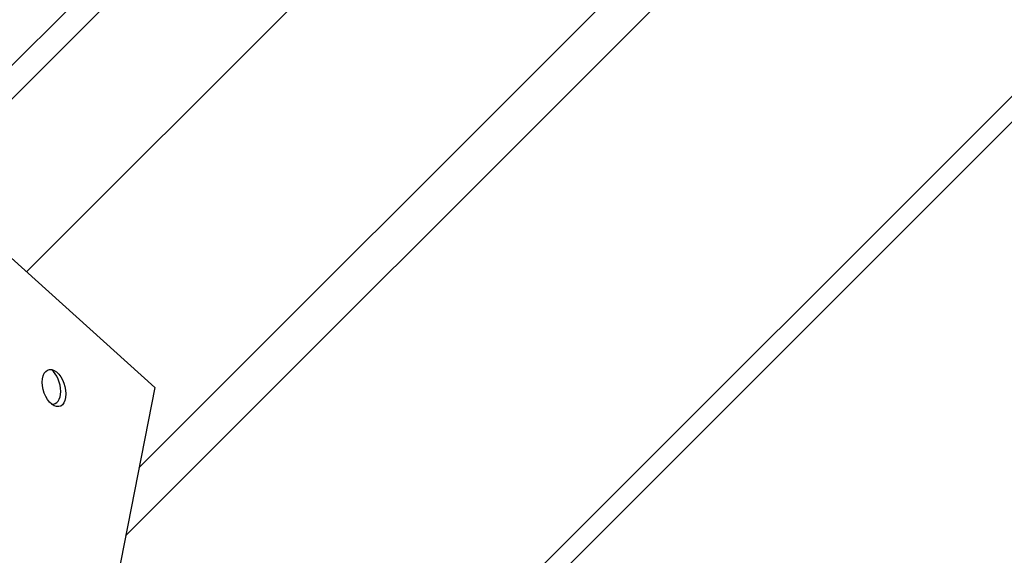
# Model space of a CAD drawing. Extents: x -14.4 to 16.3, y -12.5 to 11.5.
# Drawn here: x 9.1 to 13, y -8.1 to -6 of the extents above; entities that cross this region are included whole.
import ezdxf

# ---------------------------------------------------------------- set-up
doc = ezdxf.new("R2010")
doc.units = 0
doc.header["$MEASUREMENT"] = 0
doc.layers.add('FRAME', color=6, linetype='CONTINUOUS')

msp = doc.modelspace()

# ---------------------------------------------------------------- linework, layer by layer
at = {"layer": 'FRAME'}
for p, q in [((16.2587, -3.0785, -13.1801), (6.9253, -12.4119, 5.4865)), ((6.9597, -12.4805, 5.5209), (16.293, -3.1472, -13.1458)), ((9.932, -5.2826, -4.6495), (8.7563, -6.4582, -2.2981)), ((9.5615, -7.7717, -1.7898), (11.9798, -5.3535, -6.6263)), ((8.7235, -6.6256, -2.098), (9.9769, -5.3722, -4.6046)), ((12.0944, -5.4569, -6.6376), (9.5083, -8.0429, -1.4654)), ((10.2269, -5.8722, -4.3546), (9.1122, -6.9869, -2.1253)), ((8.0311, -6.0119, -2.0193), (9.6248, -7.4492, -2.1756)), ((9.6248, -7.4492, -2.1756), (9.1978, -9.6263, 0.4285))]:
    msp.add_line(p, q, dxfattribs=at)
at = {"layer": 'FRAME', "extrusion": (0.57735, 0.57735, 0.57735)}
msp.add_ellipse((9.2223, -7.4522, -1.7701), major_axis=(0, -0.0707, 0.0707), ratio=0.57735, dxfattribs=at)
msp.add_ellipse((9.2016, -7.4419, -1.7597), major_axis=(0, -0.0707, 0.0707), ratio=0.57735, start_param=0.220998, end_param=2.920595, dxfattribs=at)

doc.saveas('drawing.dxf')
